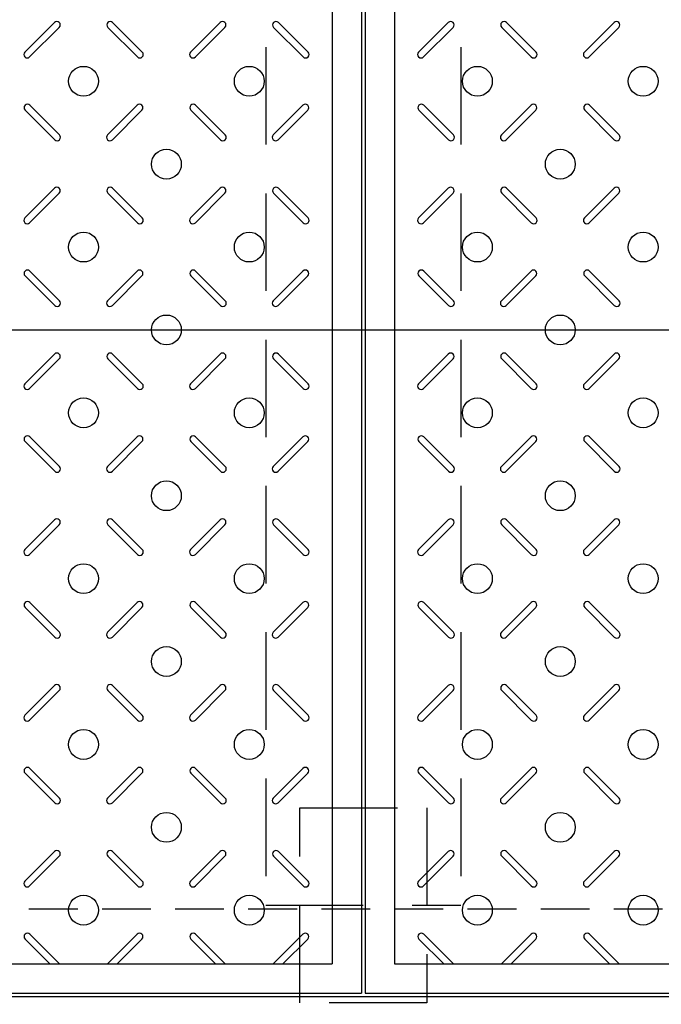
# Model space of a CAD drawing. Extents: x 1042 to 13103, y -185651 to -181196.
# Drawn here: x 3018 to 3347, y -183027 to -182522 of the extents above; entities that cross this region are included whole.
import ezdxf

# ---------------------------------------------------------------- set-up
doc = ezdxf.new("R2010")
doc.units = 0
doc.header["$LTSCALE"] = 200
doc.linetypes.add('HIDDEN', pattern=[0.375, 0.25, -0.125])
doc.layers.get('0').update_dxf_attribs({"linetype": 'CONTINUOUS'})
doc.layers.get('DEFPOINTS').update_dxf_attribs({"color": 8, "linetype": 'CONTINUOUS'})
for name, color, linetype in [('sunpou', 1, 'CONTINUOUS'), ('枠', 4, 'CONTINUOUS'), ('梁', 7, 'CONTINUOUS'), ('模様', 3, 'CONTINUOUS'), ('蓋', 6, 'CONTINUOUS')]:
    doc.layers.add(name, color=color, linetype=linetype)
doc.styles.get("Standard").update_dxf_attribs({"font": 'ROMANS.SHX', "width": 0.8, "bigfont": 'extfont.shx'})
doc.dimstyles.new('S1-15', dxfattribs={"dimscale": 15, "dimtxt": 2.5, "dimasz": 1.5, "dimexe": 1, "dimexo": 1, "dimgap": 1, "dimtad": 3, "dimdec": 1, "dimdsep": 46, "dimtxsty": 'STANDARD', "dimblk": 'OPEN', "dimcen": 0.09, "dimclrd": 1, "dimclre": 1, "dimclrt": 7, "dimadec": 0, "dimazin": 2, "dimtfac": 1, "dimtdec": 1, "dimtmove": 2, "dimatfit": 1, "dimldrblk": 'OPEN', "dimfxl": 1, "dimtolj": 1, "dimtzin": 0, "dimlwd": -1, "dimlwe": -1, "dimarcsym": 0})

# ---------------------------------------------------------------- blocks, each defined once
blk = doc.blocks.new('_OPEN')
at = {"color": 0, "linetype": 'ByBlock'}
for p, q in [((-1, 0.167), (0, 0)), ((0, 0), (-1, -0.167)), ((0, 0), (-1, 0))]:
    blk.add_line(p, q, dxfattribs=at)
blk = doc.blocks.new('*D50')
at = {"layer": 'DEFPOINTS', "color": 0, "transparency": 16777216}
for p in [(2695.94, -182977.95), (5859.94, -182977.95), (5859.94, -183372.95)]:
    blk.add_point(p, dxfattribs=at)
at = {"layer": 'sunpou', "color": 1, "transparency": 16777216}
for p, q in [((2695.94, -182992.95), (2695.94, -183387.95)), ((5859.94, -182992.95), (5859.94, -183387.95)), ((2718.44, -183372.95), (5837.44, -183372.95))]:
    blk.add_line(p, q, dxfattribs=at)
at = {"layer": 'sunpou', "color": 1, "transparency": 16777216, "xscale": 22.5, "yscale": 22.5, "zscale": 22.5, "rotation": 180}
blk.add_blockref('_OPEN', (2695.94, -183372.95), dxfattribs=at)
at = {"layer": 'sunpou', "color": 1, "transparency": 16777216, "xscale": 22.5, "yscale": 22.5, "zscale": 22.5}
blk.add_blockref('_OPEN', (5859.94, -183372.95), dxfattribs=at)
at = {"layer": 'sunpou', "color": 7, "transparency": 16777216, "insert": (4277.94, -183339.2), "char_height": 37.5, "attachment_point": 5}
blk.add_mtext('\\A1;開口 3164', dxfattribs=at)

msp = doc.modelspace()

# ---------------------------------------------------------------- linework, layer by layer
at = {"layer": 'DEFPOINTS'}
msp.add_line((1041.6096895, -182680.9540999), (8649.4769495, -182680.9540999), dxfattribs=at)
at = {"layer": '枠', "color": 0}
msp.add_lwpolyline([(2650.9377311, -182338.9540999), (5904.9377311, -182338.9540999), (5904.9377311, -183022.9540999), (2650.9377311, -183022.9540999)], close=True, dxfattribs=at)
at = {"layer": '枠', "color": 0, "linetype": 'HIDDEN', "ltscale": 0.5}
msp.add_lwpolyline([(2695.9377311, -182383.9540999), (5859.9377311, -182383.9540999), (5859.9377311, -182977.9540999), (2695.9377311, -182977.9540999)], close=True, dxfattribs=at)
at = {"layer": '枠', "color": 0, "linetype": 'HIDDEN'}
msp.add_lwpolyline([(3161.4377311, -182925.9540999), (3226.4377311, -182925.9540999), (3226.4377311, -183025.9540999), (3161.4377311, -183025.9540999)], close=True, dxfattribs=at)
at = {"layer": '梁', "color": 0, "linetype": 'HIDDEN'}
for p, q in [((3143.9377311, -182385.9540999), (3143.9377311, -182975.9540999)), ((3243.9377311, -182385.9540999), (3243.9377311, -182975.9540999)), ((3143.9377311, -182975.9540999), (3243.9377311, -182975.9540999))]:
    msp.add_line(p, q, dxfattribs=at)
at = {"layer": '模様', "color": 3}
for p, q in [((3020.3120998, -182538.5312643), (3035.5148956, -182523.3284685)), ((3037.9897693, -182525.8033423), (3022.7869735, -182541.0061381)), ((3062.8856929, -182525.8033423), (3078.0884887, -182541.0061381)), ((3080.5633624, -182538.5312643), (3065.3605666, -182523.3284685)), ((3105.3120998, -182538.5312643), (3120.5148956, -182523.3284685)), ((3122.9897693, -182525.8033423), (3107.7869735, -182541.0061381)), ((3147.8856929, -182525.8033423), (3163.0884887, -182541.0061381)), ((3147.8856929, -182525.8033423), (3163.0884887, -182541.0061381)), ((3165.5633624, -182538.5312643), (3150.3605666, -182523.3284685)), ((3165.5633624, -182538.5312643), (3150.3605666, -182523.3284685)), ((3222.3120998, -182538.5312643), (3237.5148956, -182523.3284685)), ((3239.9897693, -182525.8033423), (3224.7869735, -182541.0061381)), ((3264.8856929, -182525.8033423), (3280.0884887, -182541.0061381)), ((3282.5633624, -182538.5312643), (3267.3605666, -182523.3284685)), ((3307.3120998, -182538.5312643), (3322.5148956, -182523.3284685)), ((3324.9897693, -182525.8033423), (3309.7869735, -182541.0061381)), ((3038.1369556, -182580.9576712), (3022.9341598, -182565.7548754)), ((3062.7385066, -182580.9576712), (3077.9413024, -182565.7548754)), ((3123.1369556, -182580.9576712), (3107.9341598, -182565.7548754)), ((3147.7385066, -182580.9576712), (3162.9413024, -182565.7548754)), ((3147.7385066, -182580.9576712), (3162.9413024, -182565.7548754)), ((3240.1369556, -182580.9576712), (3224.9341598, -182565.7548754)), ((3264.7385066, -182580.9576712), (3279.9413024, -182565.7548754)), ((3325.1369556, -182580.9576712), (3309.9341598, -182565.7548754)), ((3020.459286, -182568.2297491), (3035.6620818, -182583.4325449)), ((3080.4161762, -182568.2297491), (3065.2133804, -182583.4325449)), ((3105.459286, -182568.2297491), (3120.6620818, -182583.4325449)), ((3165.4161762, -182568.2297491), (3150.2133804, -182583.4325449)), ((3165.4161762, -182568.2297491), (3150.2133804, -182583.4325449)), ((3222.459286, -182568.2297491), (3237.6620818, -182583.4325449)), ((3282.4161762, -182568.2297491), (3267.2133804, -182583.4325449)), ((3307.459286, -182568.2297491), (3322.6620818, -182583.4325449)), ((3020.3120998, -182623.5312643), (3035.5148956, -182608.3284685)), ((3037.9897693, -182610.8033423), (3022.7869735, -182626.0061381)), ((3062.8856929, -182610.8033423), (3078.0884887, -182626.0061381)), ((3080.5633624, -182623.5312643), (3065.3605666, -182608.3284685)), ((3105.3120998, -182623.5312643), (3120.5148956, -182608.3284685)), ((3122.9897693, -182610.8033423), (3107.7869735, -182626.0061381)), ((3147.8856929, -182610.8033423), (3163.0884887, -182626.0061381)), ((3147.8856929, -182610.8033423), (3163.0884887, -182626.0061381)), ((3165.5633624, -182623.5312643), (3150.3605666, -182608.3284685)), ((3165.5633624, -182623.5312643), (3150.3605666, -182608.3284685)), ((3222.3120998, -182623.5312643), (3237.5148956, -182608.3284685)), ((3239.9897693, -182610.8033423), (3224.7869735, -182626.0061381)), ((3264.8856929, -182610.8033423), (3280.0884887, -182626.0061381)), ((3282.5633624, -182623.5312643), (3267.3605666, -182608.3284685)), ((3307.3120998, -182623.5312643), (3322.5148956, -182608.3284685)), ((3324.9897693, -182610.8033423), (3309.7869735, -182626.0061381)), ((3020.459286, -182653.2297491), (3035.6620818, -182668.4325449)), ((3038.1369556, -182665.9576712), (3022.9341598, -182650.7548754)), ((3062.7385066, -182665.9576712), (3077.9413024, -182650.7548754)), ((3080.4161762, -182653.2297491), (3065.2133804, -182668.4325449)), ((3105.459286, -182653.2297491), (3120.6620818, -182668.4325449)), ((3123.1369556, -182665.9576712), (3107.9341598, -182650.7548754)), ((3147.7385066, -182665.9576712), (3162.9413024, -182650.7548754)), ((3147.7385066, -182665.9576712), (3162.9413024, -182650.7548754)), ((3165.4161762, -182653.2297491), (3150.2133804, -182668.4325449)), ((3165.4161762, -182653.2297491), (3150.2133804, -182668.4325449)), ((3222.459286, -182653.2297491), (3237.6620818, -182668.4325449)), ((3240.1369556, -182665.9576712), (3224.9341598, -182650.7548754)), ((3264.7385066, -182665.9576712), (3279.9413024, -182650.7548754)), ((3282.4161762, -182653.2297491), (3267.2133804, -182668.4325449)), ((3307.459286, -182653.2297491), (3322.6620818, -182668.4325449)), ((3325.1369556, -182665.9576712), (3309.9341598, -182650.7548754)), ((3020.3120998, -182708.5312643), (3035.5148956, -182693.3284685)), ((3080.5633624, -182708.5312643), (3065.3605666, -182693.3284685)), ((3105.3120998, -182708.5312643), (3120.5148956, -182693.3284685)), ((3165.5633624, -182708.5312643), (3150.3605666, -182693.3284685)), ((3165.5633624, -182708.5312643), (3150.3605666, -182693.3284685)), ((3222.3120998, -182708.5312643), (3237.5148956, -182693.3284685)), ((3282.5633624, -182708.5312643), (3267.3605666, -182693.3284685)), ((3307.3120998, -182708.5312643), (3322.5148956, -182693.3284685)), ((3037.9897693, -182695.8033423), (3022.7869735, -182711.0061381)), ((3062.8856929, -182695.8033423), (3078.0884887, -182711.0061381)), ((3122.9897693, -182695.8033423), (3107.7869735, -182711.0061381)), ((3147.8856929, -182695.8033423), (3163.0884887, -182711.0061381)), ((3147.8856929, -182695.8033423), (3163.0884887, -182711.0061381)), ((3239.9897693, -182695.8033423), (3224.7869735, -182711.0061381)), ((3264.8856929, -182695.8033423), (3280.0884887, -182711.0061381)), ((3324.9897693, -182695.8033423), (3309.7869735, -182711.0061381)), ((3020.459286, -182738.2297491), (3035.6620818, -182753.4325449)), ((3038.1369556, -182750.9576712), (3022.9341598, -182735.7548754)), ((3062.7385066, -182750.9576712), (3077.9413024, -182735.7548754)), ((3080.4161762, -182738.2297491), (3065.2133804, -182753.4325449)), ((3105.459286, -182738.2297491), (3120.6620818, -182753.4325449)), ((3123.1369556, -182750.9576712), (3107.9341598, -182735.7548754)), ((3147.7385066, -182750.9576712), (3162.9413024, -182735.7548754)), ((3147.7385066, -182750.9576712), (3162.9413024, -182735.7548754)), ((3165.4161762, -182738.2297491), (3150.2133804, -182753.4325449)), ((3165.4161762, -182738.2297491), (3150.2133804, -182753.4325449)), ((3222.459286, -182738.2297491), (3237.6620818, -182753.4325449)), ((3240.1369556, -182750.9576712), (3224.9341598, -182735.7548754)), ((3264.7385066, -182750.9576712), (3279.9413024, -182735.7548754)), ((3282.4161762, -182738.2297491), (3267.2133804, -182753.4325449)), ((3307.459286, -182738.2297491), (3322.6620818, -182753.4325449)), ((3325.1369556, -182750.9576712), (3309.9341598, -182735.7548754)), ((3020.3120998, -182793.5312643), (3035.5148956, -182778.3284685)), ((3080.5633624, -182793.5312643), (3065.3605666, -182778.3284685)), ((3105.3120998, -182793.5312643), (3120.5148956, -182778.3284685)), ((3165.5633624, -182793.5312643), (3150.3605666, -182778.3284685)), ((3165.5633624, -182793.5312643), (3150.3605666, -182778.3284685)), ((3222.3120998, -182793.5312643), (3237.5148956, -182778.3284685)), ((3282.5633624, -182793.5312643), (3267.3605666, -182778.3284685)), ((3307.3120998, -182793.5312643), (3322.5148956, -182778.3284685)), ((3037.9897693, -182780.8033423), (3022.7869735, -182796.0061381)), ((3062.8856929, -182780.8033423), (3078.0884887, -182796.0061381)), ((3122.9897693, -182780.8033423), (3107.7869735, -182796.0061381)), ((3147.8856929, -182780.8033423), (3163.0884887, -182796.0061381)), ((3147.8856929, -182780.8033423), (3163.0884887, -182796.0061381)), ((3239.9897693, -182780.8033423), (3224.7869735, -182796.0061381)), ((3264.8856929, -182780.8033423), (3280.0884887, -182796.0061381)), ((3324.9897693, -182780.8033423), (3309.7869735, -182796.0061381)), ((3020.459286, -182823.2297491), (3035.6620818, -182838.4325449)), ((3038.1369556, -182835.9576712), (3022.9341598, -182820.7548754)), ((3062.7385066, -182835.9576712), (3077.9413024, -182820.7548754)), ((3080.4161762, -182823.2297491), (3065.2133804, -182838.4325449)), ((3105.459286, -182823.2297491), (3120.6620818, -182838.4325449)), ((3123.1369556, -182835.9576712), (3107.9341598, -182820.7548754)), ((3147.7385066, -182835.9576712), (3162.9413024, -182820.7548754)), ((3147.7385066, -182835.9576712), (3162.9413024, -182820.7548754)), ((3165.4161762, -182823.2297491), (3150.2133804, -182838.4325449)), ((3165.4161762, -182823.2297491), (3150.2133804, -182838.4325449)), ((3222.459286, -182823.2297491), (3237.6620818, -182838.4325449)), ((3240.1369556, -182835.9576712), (3224.9341598, -182820.7548754)), ((3264.7385066, -182835.9576712), (3279.9413024, -182820.7548754)), ((3282.4161762, -182823.2297491), (3267.2133804, -182838.4325449)), ((3307.459286, -182823.2297491), (3322.6620818, -182838.4325449)), ((3325.1369556, -182835.9576712), (3309.9341598, -182820.7548754)), ((3020.3120998, -182878.5312643), (3035.5148956, -182863.3284685)), ((3080.5633624, -182878.5312643), (3065.3605666, -182863.3284685)), ((3105.3120998, -182878.5312643), (3120.5148956, -182863.3284685)), ((3165.5633624, -182878.5312643), (3150.3605666, -182863.3284685)), ((3165.5633624, -182878.5312643), (3150.3605666, -182863.3284685)), ((3222.3120998, -182878.5312643), (3237.5148956, -182863.3284685)), ((3282.5633624, -182878.5312643), (3267.3605666, -182863.3284685)), ((3307.3120998, -182878.5312643), (3322.5148956, -182863.3284685)), ((3037.9897693, -182865.8033423), (3022.7869735, -182881.0061381)), ((3062.8856929, -182865.8033423), (3078.0884887, -182881.0061381)), ((3122.9897693, -182865.8033423), (3107.7869735, -182881.0061381)), ((3147.8856929, -182865.8033423), (3163.0884887, -182881.0061381)), ((3147.8856929, -182865.8033423), (3163.0884887, -182881.0061381)), ((3239.9897693, -182865.8033423), (3224.7869735, -182881.0061381)), ((3264.8856929, -182865.8033423), (3280.0884887, -182881.0061381)), ((3324.9897693, -182865.8033423), (3309.7869735, -182881.0061381)), ((3038.1369556, -182920.9576712), (3022.9341598, -182905.7548754)), ((3062.7385066, -182920.9576712), (3077.9413024, -182905.7548754)), ((3123.1369556, -182920.9576712), (3107.9341598, -182905.7548754)), ((3147.7385066, -182920.9576712), (3162.9413024, -182905.7548754)), ((3147.7385066, -182920.9576712), (3162.9413024, -182905.7548754)), ((3240.1369556, -182920.9576712), (3224.9341598, -182905.7548754)), ((3264.7385066, -182920.9576712), (3279.9413024, -182905.7548754)), ((3325.1369556, -182920.9576712), (3309.9341598, -182905.7548754)), ((3020.459286, -182908.2297491), (3035.6620818, -182923.4325449)), ((3080.4161762, -182908.2297491), (3065.2133804, -182923.4325449)), ((3105.459286, -182908.2297491), (3120.6620818, -182923.4325449)), ((3165.4161762, -182908.2297491), (3150.2133804, -182923.4325449)), ((3165.4161762, -182908.2297491), (3150.2133804, -182923.4325449)), ((3222.459286, -182908.2297491), (3237.6620818, -182923.4325449)), ((3282.4161762, -182908.2297491), (3267.2133804, -182923.4325449)), ((3307.459286, -182908.2297491), (3322.6620818, -182923.4325449)), ((3020.3120998, -182963.5312643), (3035.5148956, -182948.3284685)), ((3037.9897693, -182950.8033423), (3022.7869735, -182966.0061381)), ((3062.8856929, -182950.8033423), (3078.0884887, -182966.0061381)), ((3080.5633624, -182963.5312643), (3065.3605666, -182948.3284685)), ((3105.3120998, -182963.5312643), (3120.5148956, -182948.3284685)), ((3122.9897693, -182950.8033423), (3107.7869735, -182966.0061381)), ((3147.8856929, -182950.8033423), (3163.0884887, -182966.0061381)), ((3147.8856929, -182950.8033423), (3163.0884887, -182966.0061381)), ((3165.5633624, -182963.5312643), (3150.3605666, -182948.3284685)), ((3165.5633624, -182963.5312643), (3150.3605666, -182948.3284685)), ((3222.3120998, -182963.5312643), (3237.5148956, -182948.3284685)), ((3239.9897693, -182950.8033423), (3224.7869735, -182966.0061381)), ((3264.8856929, -182950.8033423), (3280.0884887, -182966.0061381)), ((3282.5633624, -182963.5312643), (3267.3605666, -182948.3284685)), ((3307.3120998, -182963.5312643), (3322.5148956, -182948.3284685)), ((3324.9897693, -182950.8033423), (3309.7869735, -182966.0061381)), ((3038.1333842, -183005.9540999), (3022.9341598, -182990.7548754)), ((3062.742078, -183005.9540999), (3077.9413024, -182990.7548754)), ((3123.1333842, -183005.9540999), (3107.9341598, -182990.7548754)), ((3147.742078, -183005.9540999), (3162.9413024, -182990.7548754)), ((3147.742078, -183005.9540999), (3162.9413024, -182990.7548754)), ((3240.1333842, -183005.9540999), (3224.9341598, -182990.7548754)), ((3264.742078, -183005.9540999), (3279.9413024, -182990.7548754)), ((3325.1333842, -183005.9540999), (3309.9341598, -182990.7548754)), ((3020.459286, -182993.2297491), (3033.1836367, -183005.9540999)), ((3080.4161762, -182993.2297491), (3067.6918254, -183005.9540999)), ((3105.459286, -182993.2297491), (3118.1836367, -183005.9540999)), ((3165.4161762, -182993.2297491), (3152.6918254, -183005.9540999)), ((3165.4161762, -182993.2297491), (3152.6918254, -183005.9540999)), ((3222.459286, -182993.2297491), (3235.1836367, -183005.9540999)), ((3282.4161762, -182993.2297491), (3269.6918254, -183005.9540999)), ((3307.459286, -182993.2297491), (3320.1836367, -183005.9540999))]:
    msp.add_line(p, q, dxfattribs=at)
for centre in [(3050.4377311, -182553.4540999), (3135.4377311, -182553.4540999), (3252.4377311, -182553.4540999), (3337.4377311, -182553.4540999), (3092.9377311, -182595.9540999), (3294.9377311, -182595.9540999), (3050.4377311, -182638.4540999), (3135.4377311, -182638.4540999), (3252.4377311, -182638.4540999), (3337.4377311, -182638.4540999), (3092.9377311, -182680.9540999), (3294.9377311, -182680.9540999), (3050.4377311, -182723.4540999), (3135.4377311, -182723.4540999), (3252.4377311, -182723.4540999), (3337.4377311, -182723.4540999), (3092.9377311, -182765.9540999), (3294.9377311, -182765.9540999), (3050.4377311, -182808.4540999), (3135.4377311, -182808.4540999), (3252.4377311, -182808.4540999), (3337.4377311, -182808.4540999), (3092.9377311, -182850.9540999), (3294.9377311, -182850.9540999), (3050.4377311, -182893.4540999), (3135.4377311, -182893.4540999), (3252.4377311, -182893.4540999), (3337.4377311, -182893.4540999), (3092.9377311, -182935.9540999), (3294.9377311, -182935.9540999), (3050.4377311, -182978.4540999), (3135.4377311, -182978.4540999), (3252.4377311, -182978.4540999), (3337.4377311, -182978.4540999)]:
    msp.add_circle(centre, 7.65, dxfattribs=at)
for centre, start, end in [((3036.7523324, -182524.5659054), 315, 135), ((3064.1231298, -182524.5659054), 45, 225), ((3121.7523324, -182524.5659054), 315, 135), ((3149.1231298, -182524.5659054), 45, 225), ((3149.1231298, -182524.5659054), 45, 225), ((3238.7523324, -182524.5659054), 315, 135), ((3266.1231298, -182524.5659054), 45, 225), ((3323.7523324, -182524.5659054), 315, 135), ((3021.5495366, -182539.7687012), 135, 315), ((3079.3259256, -182539.7687012), 225, 45), ((3106.5495366, -182539.7687012), 135, 315), ((3164.3259256, -182539.7687012), 225, 45), ((3164.3259256, -182539.7687012), 225, 45), ((3223.5495366, -182539.7687012), 135, 315), ((3281.3259256, -182539.7687012), 225, 45), ((3308.5495366, -182539.7687012), 135, 315), ((3021.6967229, -182566.9923123), 45, 225), ((3079.1787393, -182566.9923123), 315, 135), ((3106.6967229, -182566.9923123), 45, 225), ((3164.1787393, -182566.9923123), 315, 135), ((3164.1787393, -182566.9923123), 315, 135), ((3223.6967229, -182566.9923123), 45, 225), ((3281.1787393, -182566.9923123), 315, 135), ((3308.6967229, -182566.9923123), 45, 225), ((3036.8995187, -182582.1951081), 225, 45), ((3063.9759435, -182582.1951081), 135, 315), ((3121.8995187, -182582.1951081), 225, 45), ((3148.9759435, -182582.1951081), 135, 315), ((3148.9759435, -182582.1951081), 135, 315), ((3238.8995187, -182582.1951081), 225, 45), ((3265.9759435, -182582.1951081), 135, 315), ((3323.8995187, -182582.1951081), 225, 45), ((3036.7523324, -182609.5659054), 315, 135), ((3064.1231298, -182609.5659054), 45, 225), ((3121.7523324, -182609.5659054), 315, 135), ((3149.1231298, -182609.5659054), 45, 225), ((3149.1231298, -182609.5659054), 45, 225), ((3238.7523324, -182609.5659054), 315, 135), ((3266.1231298, -182609.5659054), 45, 225), ((3323.7523324, -182609.5659054), 315, 135), ((3021.5495366, -182624.7687012), 135, 315), ((3079.3259256, -182624.7687012), 225, 45), ((3106.5495366, -182624.7687012), 135, 315), ((3164.3259256, -182624.7687012), 225, 45), ((3164.3259256, -182624.7687012), 225, 45), ((3223.5495366, -182624.7687012), 135, 315), ((3281.3259256, -182624.7687012), 225, 45), ((3308.5495366, -182624.7687012), 135, 315), ((3021.6967229, -182651.9923123), 45, 225), ((3079.1787393, -182651.9923123), 315, 135), ((3106.6967229, -182651.9923123), 45, 225), ((3164.1787393, -182651.9923123), 315, 135), ((3164.1787393, -182651.9923123), 315, 135), ((3223.6967229, -182651.9923123), 45, 225), ((3281.1787393, -182651.9923123), 315, 135), ((3308.6967229, -182651.9923123), 45, 225), ((3036.8995187, -182667.1951081), 225, 45), ((3063.9759435, -182667.1951081), 135, 315), ((3121.8995187, -182667.1951081), 225, 45), ((3148.9759435, -182667.1951081), 135, 315), ((3148.9759435, -182667.1951081), 135, 315), ((3238.8995187, -182667.1951081), 225, 45), ((3265.9759435, -182667.1951081), 135, 315), ((3323.8995187, -182667.1951081), 225, 45), ((3036.7523324, -182694.5659054), 315, 135), ((3064.1231298, -182694.5659054), 45, 225), ((3121.7523324, -182694.5659054), 315, 135), ((3149.1231298, -182694.5659054), 45, 225), ((3149.1231298, -182694.5659054), 45, 225), ((3238.7523324, -182694.5659054), 315, 135), ((3266.1231298, -182694.5659054), 45, 225), ((3323.7523324, -182694.5659054), 315, 135), ((3021.5495366, -182709.7687012), 135, 315), ((3079.3259256, -182709.7687012), 225, 45), ((3106.5495366, -182709.7687012), 135, 315), ((3164.3259256, -182709.7687012), 225, 45), ((3164.3259256, -182709.7687012), 225, 45), ((3223.5495366, -182709.7687012), 135, 315), ((3281.3259256, -182709.7687012), 225, 45), ((3308.5495366, -182709.7687012), 135, 315), ((3021.6967229, -182736.9923123), 45, 225), ((3079.1787393, -182736.9923123), 315, 135), ((3106.6967229, -182736.9923123), 45, 225), ((3164.1787393, -182736.9923123), 315, 135), ((3164.1787393, -182736.9923123), 315, 135), ((3223.6967229, -182736.9923123), 45, 225), ((3281.1787393, -182736.9923123), 315, 135), ((3308.6967229, -182736.9923123), 45, 225), ((3036.8995187, -182752.1951081), 225, 45), ((3063.9759435, -182752.1951081), 135, 315), ((3121.8995187, -182752.1951081), 225, 45), ((3148.9759435, -182752.1951081), 135, 315), ((3148.9759435, -182752.1951081), 135, 315), ((3238.8995187, -182752.1951081), 225, 45), ((3265.9759435, -182752.1951081), 135, 315), ((3323.8995187, -182752.1951081), 225, 45), ((3036.7523324, -182779.5659054), 315, 135), ((3064.1231298, -182779.5659054), 45, 225), ((3121.7523324, -182779.5659054), 315, 135), ((3149.1231298, -182779.5659054), 45, 225), ((3149.1231298, -182779.5659054), 45, 225), ((3238.7523324, -182779.5659054), 315, 135), ((3266.1231298, -182779.5659054), 45, 225), ((3323.7523324, -182779.5659054), 315, 135), ((3021.5495366, -182794.7687012), 135, 315), ((3079.3259256, -182794.7687012), 225, 45), ((3106.5495366, -182794.7687012), 135, 315), ((3164.3259256, -182794.7687012), 225, 45), ((3164.3259256, -182794.7687012), 225, 45), ((3223.5495366, -182794.7687012), 135, 315), ((3281.3259256, -182794.7687012), 225, 45), ((3308.5495366, -182794.7687012), 135, 315), ((3021.6967229, -182821.9923123), 45, 225), ((3079.1787393, -182821.9923123), 315, 135), ((3106.6967229, -182821.9923123), 45, 225), ((3164.1787393, -182821.9923123), 315, 135), ((3164.1787393, -182821.9923123), 315, 135), ((3223.6967229, -182821.9923123), 45, 225), ((3281.1787393, -182821.9923123), 315, 135), ((3308.6967229, -182821.9923123), 45, 225), ((3036.8995187, -182837.1951081), 225, 45), ((3063.9759435, -182837.1951081), 135, 315), ((3121.8995187, -182837.1951081), 225, 45), ((3148.9759435, -182837.1951081), 135, 315), ((3148.9759435, -182837.1951081), 135, 315), ((3238.8995187, -182837.1951081), 225, 45), ((3265.9759435, -182837.1951081), 135, 315), ((3323.8995187, -182837.1951081), 225, 45), ((3036.7523324, -182864.5659054), 315, 135), ((3064.1231298, -182864.5659054), 45, 225), ((3121.7523324, -182864.5659054), 315, 135), ((3149.1231298, -182864.5659054), 45, 225), ((3149.1231298, -182864.5659054), 45, 225), ((3238.7523324, -182864.5659054), 315, 135), ((3266.1231298, -182864.5659054), 45, 225), ((3323.7523324, -182864.5659054), 315, 135), ((3021.5495366, -182879.7687012), 135, 315), ((3079.3259256, -182879.7687012), 225, 45), ((3106.5495366, -182879.7687012), 135, 315), ((3164.3259256, -182879.7687012), 225, 45), ((3164.3259256, -182879.7687012), 225, 45), ((3223.5495366, -182879.7687012), 135, 315), ((3281.3259256, -182879.7687012), 225, 45), ((3308.5495366, -182879.7687012), 135, 315), ((3021.6967229, -182906.9923123), 45, 225), ((3079.1787393, -182906.9923123), 315, 135), ((3106.6967229, -182906.9923123), 45, 225), ((3164.1787393, -182906.9923123), 315, 135), ((3164.1787393, -182906.9923123), 315, 135), ((3223.6967229, -182906.9923123), 45, 225), ((3281.1787393, -182906.9923123), 315, 135), ((3308.6967229, -182906.9923123), 45, 225), ((3036.8995187, -182922.1951081), 225, 45), ((3063.9759435, -182922.1951081), 135, 315), ((3121.8995187, -182922.1951081), 225, 45), ((3148.9759435, -182922.1951081), 135, 315), ((3148.9759435, -182922.1951081), 135, 315), ((3238.8995187, -182922.1951081), 225, 45), ((3265.9759435, -182922.1951081), 135, 315), ((3323.8995187, -182922.1951081), 225, 45), ((3036.7523324, -182949.5659054), 315, 135), ((3064.1231298, -182949.5659054), 45, 225), ((3121.7523324, -182949.5659054), 315, 135), ((3149.1231298, -182949.5659054), 45, 225), ((3149.1231298, -182949.5659054), 45, 225), ((3238.7523324, -182949.5659054), 315, 135), ((3266.1231298, -182949.5659054), 45, 225), ((3323.7523324, -182949.5659054), 315, 135), ((3021.5495366, -182964.7687012), 135, 315), ((3079.3259256, -182964.7687012), 225, 45), ((3106.5495366, -182964.7687012), 135, 315), ((3164.3259256, -182964.7687012), 225, 45), ((3164.3259256, -182964.7687012), 225, 45), ((3223.5495366, -182964.7687012), 135, 315), ((3281.3259256, -182964.7687012), 225, 45), ((3308.5495366, -182964.7687012), 135, 315), ((3021.6967229, -182991.9923123), 45, 225), ((3079.1787393, -182991.9923123), 315, 135), ((3106.6967229, -182991.9923123), 45, 225), ((3164.1787393, -182991.9923123), 315, 135), ((3164.1787393, -182991.9923123), 315, 135), ((3223.6967229, -182991.9923123), 45, 225), ((3281.1787393, -182991.9923123), 315, 135), ((3308.6967229, -182991.9923123), 45, 225)]:
    msp.add_arc(centre, 1.75, start, end, dxfattribs=at)
at = {"layer": '蓋', "color": 0}
for p, q in [((3192.9377311, -182340.9540999), (3192.9377311, -183020.9540999)), ((3194.9377311, -182340.9540999), (3194.9377311, -183020.9540999)), ((3177.9377311, -182355.9540999), (3177.9377311, -183005.9540999)), ((3209.9377311, -182355.9540999), (3209.9377311, -183005.9540999)), ((2940.551646, -183005.9540999), (3177.9377311, -183005.9540999)), ((3209.9377311, -183005.9540999), (3447.3238161, -183005.9540999)), ((2652.9377311, -183020.9540999), (3192.9377311, -183020.9540999)), ((3194.9377311, -183020.9540999), (3734.9377311, -183020.9540999))]:
    msp.add_line(p, q, dxfattribs=at)

# ---------------------------------------------------------------- dimensions: what is measured, and where the dimension line sits
at = {"layer": 'sunpou', "color": 0}
dim = msp.add_linear_dim(base=(5859.9377311, -183372.9540999), p1=(2695.9377311, -182977.9540999), p2=(5859.9377311, -182977.9540999), text='開口 <>', dimstyle='S1-15', dxfattribs=at)
dim.commit()
dim.dimension.update_dxf_attribs({"geometry": '*D50', "text_midpoint": (4277.9377311, -183339.2040999)})

doc.saveas('drawing.dxf')
